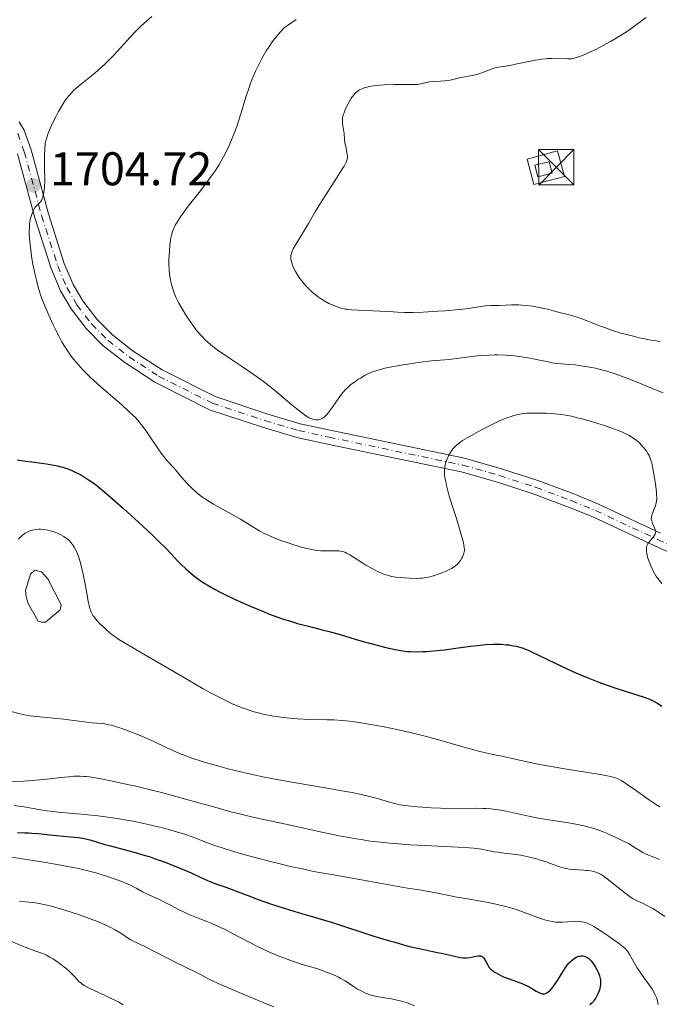
# Model space of a CAD drawing. Units: metres. Extents: x 678434 to 681881, y 4756200 to 4758603.
# Drawn here: x 679370 to 679505, y 4757652 to 4757860 of the extents above; entities that cross this region are included whole.
import ezdxf

# ---------------------------------------------------------------- set-up
doc = ezdxf.new("R2010")
doc.units = ezdxf.units.M
doc.header["$MEASUREMENT"] = 0
doc.linetypes.add('DGN Style 4', pattern=[2.785615, 1.391938, -0.695969, 0.00174, -0.695969])
for name, color, linetype, lineweight in [('Balsa-alberca', 142, 'Continuous', 0), ('Caseta-cabaña', 1, 'Continuous', 0), ('Cota de punto acotado terreno', 7, 'Continuous', 0), ('Curva de nivel directora', 30, 'Continuous', 30), ('Curva de nivel intermedia', 30, 'Continuous', 0), ('Eje pista sin pavimentar', 7, 'DGN Style 4', 0), ('Línea  de muro-pared o tapia', 1, 'Continuous', 13), ('Línea de pista sin pavimentar', 7, 'Continuous', 0), ('Pista sin pavimentar', 9, 'Continuous', 0), ('Punto acotado terreno (símbolo)', 7, 'Continuous', 0), ('Torre eléctrica', 7, 'Continuous', 0)]:
    doc.layers.add(name, color=color, linetype=linetype, lineweight=lineweight)
doc.styles.add('Style-Arial', font='arial.ttf')

# ---------------------------------------------------------------- blocks, each defined once
blk = doc.blocks.new('5PATER')
at = {"layer": 'Punto acotado terreno (símbolo)', "linetype": 'Continuous', "lineweight": 0}
h = blk.add_hatch(color=51, dxfattribs=at)
edge = h.paths.add_edge_path()
edge.add_ellipse((0, 0), major_axis=(-0.11, -0.111), ratio=0.999422, start_angle=0, end_angle=360)
blk = doc.blocks.new('5TME')
at = {"layer": 'Torre eléctrica', "color": 7, "linetype": 'Continuous', "lineweight": 0}
for p, q in [((-0.375, 0.375), (0.375, -0.375)), ((0.3723, 0.3776), (-0.3716, -0.3784))]:
    blk.add_line(p, q, dxfattribs=at)
at = {"layer": 'Torre eléctrica', "color": 7, "linetype": 'Continuous', "lineweight": 0, "flags": 128}
blk.add_lwpolyline([(-0.375, -0.375), (0.375, -0.375), (0.375, 0.375), (-0.375, 0.375), (-0.3716, -0.3784)], dxfattribs=at)

msp = doc.modelspace()

# ---------------------------------------------------------------- linework, layer by layer
at = {"layer": 'Balsa-alberca', "color": 142, "linetype": 'Continuous', "lineweight": 0, "elevation": 1692.51, "flags": 128}
msp.add_lwpolyline([(679370.95, 4757739.37), (679371.97, 4757742.89), (679372.91, 4757743.73), (679374.32, 4757743.37), (679375.68, 4757741.87), (679378.51, 4757736.38), (679378.28, 4757735.29), (679375.2, 4757732.69), (679374.37, 4757732.68), (679373.61, 4757732.86), (679371.51, 4757736.64), (679371.1, 4757738.03), (679370.95, 4757739.37)], close=True, dxfattribs=at)
at = {"layer": 'Balsa-alberca', "color": 142, "linetype": 'Continuous', "lineweight": 0}
msp.add_polyline3d([(679370.95, 4757739.37, 1692.72), (679371.97, 4757742.89, 1692.49), (679372.91, 4757743.73, 1692.49), (679374.32, 4757743.37, 1692.49), (679375.68, 4757741.87, 1692.49), (679378.51, 4757736.38, 1692.49), (679378.28, 4757735.29, 1692.49), (679375.2, 4757732.69, 1692.49), (679374.37, 4757732.68, 1692.49), (679373.61, 4757732.86, 1692.49), (679371.51, 4757736.64, 1692.49), (679371.1, 4757738.03, 1692.49), (679370.95, 4757739.37, 1692.72)], dxfattribs=at)
at = {"layer": 'Caseta-cabaña', "color": 1, "linetype": 'Continuous', "lineweight": 0, "elevation": 1721.24, "flags": 128}
msp.add_lwpolyline([(679482.66, 4757827.87), (679479.59, 4757827.11), (679478.98, 4757829.58), (679482.04, 4757830.34), (679482.66, 4757827.87)], close=True, dxfattribs=at)
at = {"layer": 'Caseta-cabaña', "color": 1, "linetype": 'Continuous', "lineweight": 0}
msp.add_polyline3d([(679482.04, 4757830.34, 1718.86), (679478.98, 4757829.58, 1718.78), (679479.59, 4757827.11, 1718.81), (679482.66, 4757827.87, 1718.99), (679482.04, 4757830.34, 1718.86)], dxfattribs=at)
at = {"layer": 'Curva de nivel directora', "color": 30, "linetype": 'Continuous', "lineweight": 30, "flags": 128}
for points, elevation in [([(679369.18, 4757767.1), (679370.91, 4757766.84), (679372.31, 4757766.66), (679374.37, 4757766.41), (679375.43, 4757766.26), (679376.98, 4757765.99), (679377.72, 4757765.83), (679378.42, 4757765.65), (679378.87, 4757765.52), (679379.72, 4757765.25), (679380.13, 4757765.1), (679380.91, 4757764.78), (679381.64, 4757764.44), (679382.11, 4757764.21), (679383.01, 4757763.71), (679383.88, 4757763.18), (679384.32, 4757762.89), (679384.98, 4757762.43), (679386.04, 4757761.64), (679386.61, 4757761.19), (679387.87, 4757760.15), (679390.1, 4757758.23), (679391.71, 4757756.79), (679394.94, 4757753.87), (679397.78, 4757751.23), (679399.04, 4757750.02), (679400.76, 4757748.28), (679401.82, 4757747.16), (679403.18, 4757745.71), (679403.87, 4757745.01), (679404.93, 4757743.98), (679405.49, 4757743.48), (679406.55, 4757742.6), (679407.11, 4757742.18), (679408.01, 4757741.54), (679408.98, 4757740.9), (679409.5, 4757740.59), (679411.18, 4757739.62), (679412.1, 4757739.13), (679413.07, 4757738.63), (679415.16, 4757737.62), (679417.33, 4757736.63), (679418.78, 4757736), (679421.54, 4757734.86), (679422.5, 4757734.48), (679424.27, 4757733.82), (679425.9, 4757733.26), (679426.92, 4757732.93), (679428.86, 4757732.36), (679431, 4757731.8), (679433.86, 4757731.08), (679435.34, 4757730.69), (679437.66, 4757730.04), (679440.88, 4757729.08), (679442.53, 4757728.6), (679445.81, 4757727.72), (679447.34, 4757727.34), (679449.36, 4757726.88), (679450.48, 4757726.68), (679450.98, 4757726.6), (679451.91, 4757726.49), (679452.52, 4757726.45), (679453.77, 4757726.42), (679455.22, 4757726.44), (679456.03, 4757726.48), (679457.4, 4757726.58), (679458.96, 4757726.73), (679459.82, 4757726.83), (679462.68, 4757727.21), (679465.38, 4757727.58), (679466.71, 4757727.74), (679468.6, 4757727.94), (679470.12, 4757728.03), (679470.84, 4757728.04), (679471.91, 4757728.01), (679472.99, 4757727.91), (679473.54, 4757727.84), (679474.4, 4757727.69), (679475.01, 4757727.57), (679476.3, 4757727.26), (679477.56, 4757726.71), (679480.02, 4757725.57), (679484.76, 4757723.29), (679487.06, 4757722.22), (679488.19, 4757721.72), (679490.41, 4757720.79), (679492.53, 4757719.97), (679493.88, 4757719.48), (679496.34, 4757718.63), (679502.14, 4757716.79), (679503.26, 4757716.37), (679503.78, 4757716.13), (679504.56, 4757715.72)], 1700), ([(679504.56, 4757715.72), (679504.97, 4757715.47), (679505.87, 4757714.87)], 1700), ([(679369.26, 4757688.07), (679370.82, 4757688.03), (679371.64, 4757688), (679372.28, 4757687.96), (679373.61, 4757687.85), (679377.42, 4757687.43), (679381.37, 4757687.1), (679382.17, 4757687), (679382.7, 4757686.92), (679383.76, 4757686.71), (679384.9, 4757686.44), (679386, 4757686.11), (679387.79, 4757685.56), (679389, 4757685.22), (679390.51, 4757684.82), (679392.91, 4757684.19), (679394.23, 4757683.83), (679396.31, 4757683.22), (679397.38, 4757682.88), (679398.46, 4757682.52), (679400.59, 4757681.75), (679402.62, 4757680.97), (679403.88, 4757680.45), (679406.06, 4757679.52), (679407.84, 4757678.7), (679409.51, 4757677.9), (679410.24, 4757677.58), (679411.42, 4757677.14), (679413.19, 4757676.53), (679414.18, 4757676.18), (679415.82, 4757675.56), (679418.49, 4757674.55), (679420.11, 4757673.96), (679422.94, 4757672.98), (679426.95, 4757671.66), (679428.81, 4757671.08)], 1675), ([(679428.81, 4757671.08), (679431.25, 4757670.37), (679434.33, 4757669.48), (679436.04, 4757668.96), (679444.79, 4757666.12), (679446.74, 4757665.53), (679448.45, 4757665.06), (679449.1, 4757664.88), (679451.15, 4757664.23), (679452.68, 4757663.83), (679454.78, 4757663.38), (679457.94, 4757662.73), (679459.43, 4757662.41), (679460.73, 4757662.11), (679462.19, 4757661.77), (679462.83, 4757661.65), (679463.69, 4757661.53), (679464.1, 4757661.51), (679464.48, 4757661.52), (679465.21, 4757661.6), (679466.44, 4757661.85), (679466.93, 4757661.94), (679467.14, 4757661.95), (679467.27, 4757661.94), (679467.5, 4757661.9), (679467.6, 4757661.86), (679467.79, 4757661.77), (679467.96, 4757661.63), (679468.06, 4757661.53), (679468.25, 4757661.27), (679468.57, 4757660.72), (679469, 4757659.92), (679469.24, 4757659.54), (679469.37, 4757659.38), (679469.64, 4757659.07), (679469.96, 4757658.8), (679470.19, 4757658.63), (679470.74, 4757658.29), (679471.76, 4757657.76), (679472.35, 4757657.5), (679473.28, 4757657.12), (679476.08, 4757656.12), (679476.87, 4757655.8), (679477.34, 4757655.57), (679478.23, 4757655.08), (679478.66, 4757654.81), (679479.23, 4757654.45), (679479.52, 4757654.28), (679479.94, 4757654.07), (679480.16, 4757653.98), (679480.54, 4757653.89), (679480.74, 4757653.87), (679481.03, 4757653.88), (679481.34, 4757653.97), (679481.5, 4757654.04), (679481.83, 4757654.26), (679482.01, 4757654.4), (679482.28, 4757654.66), (679482.56, 4757654.99), (679483.14, 4757655.78), (679483.75, 4757656.7), (679484.88, 4757658.53), (679485.53, 4757659.51), (679485.83, 4757659.92), (679486.27, 4757660.44), (679486.48, 4757660.67), (679486.93, 4757661.08), (679487.35, 4757661.39), (679487.56, 4757661.53), (679487.9, 4757661.7), (679488.24, 4757661.83), (679488.41, 4757661.87), (679488.75, 4757661.93), (679488.93, 4757661.94), (679489.18, 4757661.92), (679489.44, 4757661.86), (679489.6, 4757661.81), (679489.93, 4757661.66), (679490.09, 4757661.56), (679490.41, 4757661.33), (679490.71, 4757661.05), (679490.91, 4757660.84), (679491.29, 4757660.38), (679491.49, 4757660.1), (679491.86, 4757659.5), (679492.19, 4757658.87), (679492.38, 4757658.45), (679492.68, 4757657.65), (679492.82, 4757657.11), (679492.87, 4757656.86), (679492.92, 4757656.37), (679492.92, 4757656.05), (679492.9, 4757655.84), (679492.84, 4757655.41), (679492.68, 4757654.73), (679492.56, 4757654.38), (679492.34, 4757653.84), (679492.07, 4757653.29), (679491.91, 4757653.01), (679491.58, 4757652.52), (679491.39, 4757652.27)], 1675), ([(679491.39, 4757652.27), (679491.06, 4757651.89), (679490.66, 4757651.51)], 1675)]:
    msp.add_lwpolyline(points, dxfattribs=dict(at, elevation=elevation))
at = {"layer": 'Curva de nivel intermedia', "color": 30, "linetype": 'Continuous', "lineweight": 0, "flags": 128}
for points, elevation in [([(679397.77, 4757861.1), (679396.58, 4757860.11), (679395.41, 4757859.06), (679394.65, 4757858.33), (679394.14, 4757857.82), (679393.14, 4757856.77), (679389.7, 4757852.94), (679388.43, 4757851.64), (679387.76, 4757850.99), (679387.06, 4757850.36), (679385.62, 4757849.12), (679382.82, 4757846.86), (679381.64, 4757845.86), (679381.15, 4757845.4), (679380.85, 4757845.1), (679380.32, 4757844.54), (679379.67, 4757843.75), (679379.3, 4757843.24), (679378.65, 4757842.2), (679377.96, 4757840.98), (679377.51, 4757840.14), (679376.7, 4757838.51), (679376.03, 4757837.04), (679375.77, 4757836.38), (679375.46, 4757835.5), (679375.25, 4757834.75), (679375.15, 4757834.26), (679375.11, 4757833.92), (679375.03, 4757833.14), (679374.96, 4757831.63), (679374.94, 4757830.74), (679374.94, 4757829.28), (679375.01, 4757826.16), (679374.99, 4757825.18), (679374.96, 4757824.72), (679374.92, 4757824.28), (679374.79, 4757823.49), (679374.62, 4757822.82), (679374.49, 4757822.45), (679374.4, 4757822.23), (679374.2, 4757821.88), (679374.09, 4757821.73), (679373.86, 4757821.51), (679373.53, 4757821.25), (679373.34, 4757821.08), (679373.03, 4757820.71), (679372.72, 4757820.22), (679372.57, 4757819.9), (679372.34, 4757819.36), (679372.13, 4757818.71), (679372.04, 4757818.35), (679371.88, 4757817.56), (679371.82, 4757817.13), (679371.76, 4757816.42), (679371.74, 4757815.67), (679371.75, 4757815.14), (679371.8, 4757814.02), (679371.97, 4757812.24), (679372.13, 4757811.02), (679372.25, 4757810.21)], 1705), ([(679428.36, 4757860.48), (679427.42, 4757859.87), (679426.41, 4757859.16), (679425.91, 4757858.76), (679425.62, 4757858.49), (679425, 4757857.84), (679424.24, 4757856.97), (679423.81, 4757856.43), (679423.12, 4757855.51), (679422.38, 4757854.43), (679422, 4757853.84), (679421.32, 4757852.69), (679420.98, 4757852.07), (679420.48, 4757851.1), (679419.74, 4757849.53), (679419.04, 4757847.86), (679418.7, 4757846.98), (679418.38, 4757846.08), (679417.78, 4757844.24), (679416.64, 4757840.5), (679416.06, 4757838.69)], 1710), ([(679502.56, 4757860.9), (679500.85, 4757859.62), (679499.91, 4757858.94), (679498.4, 4757857.9), (679496.8, 4757856.87), (679495.98, 4757856.37), (679495.15, 4757855.89), (679493.48, 4757854.97), (679491.88, 4757854.16), (679490.89, 4757853.68), (679489.19, 4757852.92), (679488.67, 4757852.72), (679487.83, 4757852.42), (679487.14, 4757852.24), (679486.74, 4757852.18), (679486.47, 4757852.15), (679485.93, 4757852.14), (679482.57, 4757852.21), (679481.66, 4757852.19), (679481.2, 4757852.16), (679480.46, 4757852.08), (679479.11, 4757851.86), (679477.37, 4757851.51), (679474.85, 4757850.99), (679473.69, 4757850.77), (679472.28, 4757850.54), (679471.29, 4757850.39), (679470.85, 4757850.31), (679470.25, 4757850.16), (679469.95, 4757850.06), (679469.37, 4757849.83), (679468.08, 4757849.3), (679467.32, 4757849.05), (679466.91, 4757848.93), (679466.01, 4757848.72), (679464.13, 4757848.34), (679463.25, 4757848.16), (679461.02, 4757847.65), (679460.27, 4757847.53), (679459.87, 4757847.49), (679458.99, 4757847.44), (679457.55, 4757847.35), (679456.66, 4757847.24), (679455.64, 4757847.07), (679455.07, 4757846.95), (679454.14, 4757846.72), (679452.14, 4757846.73), (679449.06, 4757846.7), (679446.98, 4757846.63), (679446.01, 4757846.56), (679445.49, 4757846.51), (679444.68, 4757846.4), (679443.64, 4757846.21), (679443.09, 4757846.07), (679442.76, 4757845.97), (679442.17, 4757845.74), (679441.79, 4757845.55), (679441.6, 4757845.44)], 1715), ([(679441.6, 4757845.44), (679441.32, 4757845.24), (679440.88, 4757844.85), (679440.42, 4757844.32), (679440.18, 4757843.99), (679439.95, 4757843.65), (679439.5, 4757842.89), (679439.18, 4757842.27), (679438.74, 4757841.31), (679438.5, 4757840.68), (679438.4, 4757840.38), (679438.28, 4757839.96), (679438.2, 4757839.56), (679438.17, 4757839.32), (679438.15, 4757838.88), (679438.19, 4757838.28), (679438.4, 4757837.17), (679438.5, 4757836.28), (679438.6, 4757835.02), (679438.68, 4757834.39), (679438.86, 4757833.48), (679439.12, 4757832.37), (679439.2, 4757831.87), (679439.24, 4757831.45), (679439.22, 4757831.24), (679439.16, 4757830.88), (679439.03, 4757830.48), (679438.93, 4757830.24), (679438.5, 4757829.39), (679438.2, 4757828.86), (679436.91, 4757826.81), (679434.77, 4757823.53), (679433.73, 4757821.89), (679432.38, 4757819.68), (679430.94, 4757817.2), (679430.32, 4757816.14), (679428.11, 4757812.59), (679427.72, 4757811.86), (679427.57, 4757811.54), (679427.4, 4757811.09), (679427.34, 4757810.88), (679427.25, 4757810.46), (679427.22, 4757810.09), (679427.23, 4757809.91), (679427.25, 4757809.62), (679427.34, 4757809.16), (679427.41, 4757808.91), (679427.59, 4757808.37), (679427.96, 4757807.54), (679428.19, 4757807.07), (679428.62, 4757806.34), (679429.15, 4757805.55), (679429.46, 4757805.15), (679430.06, 4757804.41), (679430.39, 4757804.04), (679430.92, 4757803.49), (679431.76, 4757802.7), (679432.64, 4757801.96), (679433.09, 4757801.62), (679433.54, 4757801.3), (679434.43, 4757800.75), (679435.3, 4757800.29), (679435.84, 4757800.02), (679436.83, 4757799.61), (679437.68, 4757799.31), (679438.09, 4757799.2), (679438.77, 4757799.08), (679439.16, 4757799.03), (679440.09, 4757798.95), (679446.08, 4757798.67), (679447.31, 4757798.58), (679448.93, 4757798.46), (679449.81, 4757798.41), (679451.32, 4757798.37), (679452.19, 4757798.36), (679453.16, 4757798.38), (679455.31, 4757798.44), (679458.41, 4757798.61), (679459.95, 4757798.72), (679462.12, 4757798.9), (679463.1, 4757799.01), (679464.84, 4757799.22), (679467.52, 4757799.6), (679468.51, 4757799.74), (679469.66, 4757799.82), (679471.51, 4757799.85), (679474, 4757799.96), (679475.02, 4757799.97), (679475.56, 4757799.95), (679476.12, 4757799.92), (679477.28, 4757799.82), (679478.44, 4757799.68), (679479.2, 4757799.56), (679480.6, 4757799.3), (679481.92, 4757798.98), (679483.41, 4757798.56), (679484.13, 4757798.38), (679485.76, 4757798.02), (679486.82, 4757797.74), (679488.14, 4757797.32), (679488.93, 4757797.04)], 1715), ([(679416.06, 4757838.69), (679415.75, 4757837.82), (679415.12, 4757836.15), (679414.48, 4757834.6), (679414.05, 4757833.63), (679413.21, 4757831.88), (679412.67, 4757830.84), (679412.4, 4757830.35), (679411.96, 4757829.62), (679411.24, 4757828.5), (679410.82, 4757827.9), (679409.85, 4757826.57), (679408.03, 4757824.19), (679405.46, 4757820.87), (679404.37, 4757819.4), (679403.92, 4757818.77), (679403.22, 4757817.71), (679402.72, 4757816.85), (679402.48, 4757816.37), (679402.35, 4757816.09), (679402.14, 4757815.56), (679401.89, 4757814.74), (679401.77, 4757814.16), (679401.7, 4757813.72), (679401.58, 4757812.68), (679401.47, 4757811.33), (679401.42, 4757810.58), (679401.37, 4757809.4), (679401.37, 4757808.23), (679401.39, 4757807.66), (679401.43, 4757807.11), (679401.55, 4757806.09), (679401.71, 4757805.17), (679401.84, 4757804.6), (679402.1, 4757803.59), (679402.37, 4757802.71), (679402.53, 4757802.28), (679402.83, 4757801.59), (679403.24, 4757800.77), (679403.49, 4757800.3), (679404.36, 4757798.8), (679404.88, 4757797.96), (679405.73, 4757796.66), (679406.64, 4757795.38), (679407.1, 4757794.78), (679407.92, 4757793.77), (679408.34, 4757793.3), (679409.01, 4757792.62), (679409.72, 4757791.96), (679410.1, 4757791.63), (679410.71, 4757791.13), (679412.09, 4757790.11), (679412.87, 4757789.56), (679414.6, 4757788.41), (679417.17, 4757786.71), (679418.53, 4757785.78), (679420.62, 4757784.28), (679421.67, 4757783.49), (679423.74, 4757781.85), (679427.42, 4757778.79), (679428.87, 4757777.61), (679429.46, 4757777.14), (679430.41, 4757776.46), (679431.11, 4757776.04), (679431.48, 4757775.87), (679431.7, 4757775.78), (679432.11, 4757775.67), (679432.52, 4757775.59), (679432.72, 4757775.57), (679433.04, 4757775.58), (679433.37, 4757775.64), (679433.55, 4757775.7), (679433.9, 4757775.89), (679434.09, 4757776.02), (679434.39, 4757776.26), (679434.69, 4757776.56), (679434.91, 4757776.8), (679435.34, 4757777.33), (679436, 4757778.23), (679437.26, 4757780.04), (679437.96, 4757781.02), (679438.3, 4757781.44), (679438.8, 4757782.01), (679439.35, 4757782.54), (679439.65, 4757782.8), (679439.98, 4757783.06), (679440.69, 4757783.6), (679441.46, 4757784.12), (679441.98, 4757784.45), (679443.02, 4757785.05), (679443.69, 4757785.39), (679444.03, 4757785.55), (679444.56, 4757785.77), (679445.45, 4757786.08), (679446.53, 4757786.37), (679447.16, 4757786.52), (679447.87, 4757786.68), (679449.45, 4757786.99), (679450.6, 4757787.19), (679452.97, 4757787.56), (679454.7, 4757787.8)], 1710), ([(679372.25, 4757810.21), (679372.52, 4757808.61), (679372.82, 4757807.07), (679372.98, 4757806.31), (679373.25, 4757805.18), (679373.72, 4757803.47), (679374.3, 4757801.69), (679374.64, 4757800.75), (679375.02, 4757799.78), (679375.87, 4757797.77), (679376.79, 4757795.76), (679377.21, 4757794.89), (679378.05, 4757793.26), (679378.65, 4757792.16), (679379.08, 4757791.41), (679379.9, 4757790.13), (679380.66, 4757789.06), (679381.15, 4757788.44), (679382.12, 4757787.3), (679383.13, 4757786.2), (679383.68, 4757785.63), (679384.6, 4757784.72), (679386.3, 4757783.16), (679388.44, 4757781.29), (679391.43, 4757778.7), (679392.74, 4757777.53), (679393.8, 4757776.52), (679394.25, 4757776.06), (679395.04, 4757775.19), (679395.51, 4757774.61), (679396.45, 4757773.33), (679397.61, 4757771.62), (679399.21, 4757769.25), (679399.94, 4757768.23), (679400.27, 4757767.79), (679400.88, 4757767.06), (679402.38, 4757765.42), (679403.09, 4757764.58), (679404.07, 4757763.39), (679404.57, 4757762.79), (679405.28, 4757762.01), (679405.65, 4757761.63), (679406.22, 4757761.07), (679407.13, 4757760.26), (679408.02, 4757759.56), (679408.51, 4757759.21), (679409.33, 4757758.65), (679410.82, 4757757.74), (679416.54, 4757754.51), (679420.63, 4757752.01), (679421.68, 4757751.44), (679422.24, 4757751.17), (679423.18, 4757750.77), (679424.9, 4757750.1), (679426.84, 4757749.43), (679427.89, 4757749.08), (679429.48, 4757748.61), (679431, 4757748.21), (679431.7, 4757748.06), (679432.35, 4757747.95), (679432.75, 4757747.89), (679433.48, 4757747.81), (679434.43, 4757747.78), (679435.9, 4757747.82), (679436.74, 4757747.83), (679437.22, 4757747.8), (679437.5, 4757747.78), (679438, 4757747.7), (679438.44, 4757747.58), (679438.67, 4757747.5), (679439.04, 4757747.33), (679439.74, 4757746.93), (679440.71, 4757746.32), (679442.29, 4757745.31), (679443.15, 4757744.79), (679444.45, 4757744.07), (679445.28, 4757743.64), (679445.81, 4757743.38), (679446.75, 4757742.96), (679447.63, 4757742.63), (679448.18, 4757742.48), (679448.57, 4757742.4), (679449.48, 4757742.26), (679451.31, 4757742.07), (679452.32, 4757742.01), (679453.8, 4757741.97), (679454.67, 4757742), (679455.08, 4757742.03), (679455.87, 4757742.13), (679456.39, 4757742.24), (679457.47, 4757742.52), (679458.66, 4757742.91), (679459.27, 4757743.14), (679460.15, 4757743.51), (679460.95, 4757743.89), (679461.31, 4757744.08), (679461.63, 4757744.27), (679462.15, 4757744.64), (679462.57, 4757745.01), (679462.79, 4757745.25), (679463.17, 4757745.74)], 1705), ([(679488.93, 4757797.04), (679490.77, 4757796.31), (679492.69, 4757795.55), (679493.74, 4757795.16), (679495.42, 4757794.56), (679497.21, 4757793.99), (679498.15, 4757793.73), (679499.59, 4757793.37), (679501.07, 4757793.01), (679501.96, 4757792.81), (679503.56, 4757792.5), (679504.27, 4757792.39), (679505.57, 4757792.23)], 1715), ([(679454.7, 4757787.8), (679457.05, 4757788.07), (679459.89, 4757788.34), (679461.28, 4757788.48), (679463.4, 4757788.73), (679466.18, 4757789.07), (679467.47, 4757789.2), (679469.26, 4757789.33), (679470.39, 4757789.36), (679471.15, 4757789.35), (679472.73, 4757789.3), (679473.89, 4757789.23), (679474.56, 4757789.17), (679475.73, 4757789.02), (679477.16, 4757788.8), (679478, 4757788.65), (679479.97, 4757788.27), (679481.12, 4757788.03), (679483.08, 4757787.6), (679486.19, 4757787.35), (679487.5, 4757787.22), (679488.3, 4757787.12), (679489.75, 4757786.92), (679491.04, 4757786.69), (679491.85, 4757786.52), (679493.38, 4757786.14), (679494.25, 4757785.89), (679495.98, 4757785.35), (679497.72, 4757784.73), (679498.88, 4757784.3), (679501.19, 4757783.38), (679504.57, 4757781.98), (679506.2, 4757781.33)], 1710), ([(679463.17, 4757745.74), (679463.48, 4757746.23), (679463.62, 4757746.48), (679463.8, 4757746.89), (679463.94, 4757747.33), (679463.99, 4757747.58), (679464.03, 4757747.9), (679464.03, 4757748.11), (679463.99, 4757748.52), (679463.81, 4757749.48), (679463.42, 4757750.98), (679463.14, 4757752), (679462.33, 4757754.67), (679461.8, 4757756.36), (679460.82, 4757759.42), (679460.25, 4757761.67), (679460.06, 4757762.52), (679459.96, 4757763.01), (679459.84, 4757763.83), (679459.79, 4757764.48), (679459.79, 4757764.85), (679459.81, 4757765.09), (679459.87, 4757765.54), (679459.98, 4757766.06), (679460.19, 4757766.78), (679460.32, 4757767.14), (679460.65, 4757767.94), (679461.05, 4757768.68), (679461.28, 4757769.03), (679461.59, 4757769.46), (679461.76, 4757769.66), (679462.04, 4757769.95), (679462.25, 4757770.14), (679462.71, 4757770.52), (679463.25, 4757770.92), (679463.66, 4757771.19), (679464.64, 4757771.79), (679465.52, 4757772.3), (679467.52, 4757773.39), (679469.1, 4757774.21), (679470.61, 4757774.95), (679471.3, 4757775.28), (679471.94, 4757775.56), (679473.05, 4757776.01), (679473.98, 4757776.33), (679474.51, 4757776.49), (679475.43, 4757776.72), (679476.23, 4757776.87), (679476.63, 4757776.93), (679477.25, 4757776.99), (679478.36, 4757777.04), (679480.31, 4757777.04), (679481.43, 4757777), (679483.17, 4757776.88), (679484.71, 4757776.7), (679485.5, 4757776.58), (679486.72, 4757776.34), (679488.03, 4757776.04), (679488.73, 4757775.86), (679490.98, 4757775.23), (679492.52, 4757774.76), (679493.51, 4757774.44), (679495.3, 4757773.83), (679496.86, 4757773.25), (679497.67, 4757772.91), (679498.14, 4757772.7), (679498.95, 4757772.29), (679499.66, 4757771.87), (679500, 4757771.64), (679500.47, 4757771.28), (679501.16, 4757770.68), (679501.83, 4757769.97), (679502.11, 4757769.64), (679502.62, 4757768.96), (679502.96, 4757768.46), (679503.2, 4757768.02), (679503.31, 4757767.8), (679503.45, 4757767.45), (679503.66, 4757766.84), (679503.75, 4757766.47), (679503.95, 4757765.6), (679504.24, 4757764.11), (679504.38, 4757763.28), (679504.57, 4757762.02), (679504.71, 4757760.82), (679504.76, 4757760.29), (679504.8, 4757759.81), (679504.81, 4757759), (679504.76, 4757758.35), (679504.7, 4757757.99), (679504.54, 4757757.35), (679504.3, 4757756.7), (679503.97, 4757755.91), (679503.84, 4757755.56), (679503.71, 4757755.13), (679503.68, 4757754.93), (679503.67, 4757754.62), (679503.71, 4757754.31), (679503.75, 4757754.14), (679503.96, 4757753.59), (679504.3, 4757752.83)], 1705), ([(679504.3, 4757752.83), (679504.45, 4757752.49), (679504.58, 4757752.08), (679504.6, 4757751.89), (679504.57, 4757751.61), (679504.46, 4757751.31), (679504.38, 4757751.15), (679504.27, 4757750.98), (679503.99, 4757750.62), (679503.36, 4757749.87), (679503.08, 4757749.52), (679502.97, 4757749.36), (679502.81, 4757749.07), (679502.7, 4757748.8), (679502.66, 4757748.63), (679502.62, 4757748.27), (679502.62, 4757747.87), (679502.64, 4757747.64), (679502.71, 4757747.24), (679502.9, 4757746.5), (679503.18, 4757745.67), (679503.35, 4757745.21), (679503.64, 4757744.5), (679504.13, 4757743.46), (679504.3, 4757743.14), (679504.66, 4757742.54), (679505.04, 4757741.97), (679505.31, 4757741.61), (679505.9, 4757740.9)], 1705), ([(679369.48, 4757750.3), (679369.74, 4757750.61), (679369.93, 4757750.79), (679370.3, 4757751.13), (679370.5, 4757751.29), (679370.9, 4757751.56), (679371.31, 4757751.79), (679371.58, 4757751.92), (679372.14, 4757752.13), (679372.46, 4757752.22), (679373.09, 4757752.33), (679373.71, 4757752.38), (679374.11, 4757752.38), (679374.88, 4757752.32), (679375.69, 4757752.2), (679376.19, 4757752.08), (679376.51, 4757752), (679377.14, 4757751.79), (679377.83, 4757751.51), (679378.27, 4757751.3), (679379.08, 4757750.85), (679379.55, 4757750.52), (679379.78, 4757750.35), (679380.11, 4757750.05), (679380.6, 4757749.53), (679381.05, 4757748.95), (679381.28, 4757748.59), (679381.64, 4757747.95), (679381.98, 4757747.15), (679382.16, 4757746.69), (679382.33, 4757746.17), (679382.67, 4757745.01), (679382.98, 4757743.74), (679383.18, 4757742.86), (679383.54, 4757741.09), (679383.87, 4757739.23), (679384.24, 4757737.09)], 1695), ([(679384.24, 4757737.09), (679384.42, 4757736.2), (679384.6, 4757735.53), (679384.7, 4757735.22), (679384.88, 4757734.78), (679385.11, 4757734.35), (679385.25, 4757734.13), (679385.48, 4757733.8), (679386.09, 4757733.06), (679386.8, 4757732.29), (679387.21, 4757731.88), (679387.88, 4757731.25), (679388.98, 4757730.3), (679389.76, 4757729.7), (679390.16, 4757729.42), (679390.76, 4757729.02), (679396.41, 4757725.68), (679404.3, 4757721.06), (679408.64, 4757718.57), (679410.15, 4757717.73), (679411.47, 4757717.04), (679413.83, 4757715.84), (679414.81, 4757715.37), (679415.34, 4757715.14), (679416.93, 4757714.51), (679417.8, 4757714.2), (679419.17, 4757713.76), (679420.6, 4757713.36), (679421.34, 4757713.18), (679422.09, 4757713.02), (679423.61, 4757712.73), (679425.19, 4757712.5), (679426.28, 4757712.37), (679427.03, 4757712.3), (679428.57, 4757712.18), (679431.3, 4757712.06), (679434.83, 4757711.98), (679436.36, 4757711.94), (679438.1, 4757711.85), (679438.92, 4757711.79), (679440.2, 4757711.64), (679442.56, 4757711.28), (679445.39, 4757710.78), (679447.03, 4757710.47), (679449.69, 4757709.92), (679452.52, 4757709.28), (679453.97, 4757708.93), (679455.43, 4757708.56), (679458.32, 4757707.77), (679463.69, 4757706.23), (679466.01, 4757705.58), (679467.05, 4757705.32), (679468.88, 4757704.88), (679470.46, 4757704.54), (679472.33, 4757704.16), (679473.21, 4757703.98), (679477.63, 4757703), (679479.62, 4757702.6), (679480.78, 4757702.38), (679484.88, 4757701.68), (679490.57, 4757700.76), (679492.91, 4757700.37), (679494.63, 4757700.04), (679495.3, 4757699.88), (679496.06, 4757699.65), (679496.4, 4757699.53), (679497.03, 4757699.24), (679497.45, 4757699.01), (679498.35, 4757698.43), (679500.29, 4757697.05), (679502.28, 4757695.61), (679503.3, 4757694.9), (679504.77, 4757693.92), (679505.46, 4757693.5)], 1695), ([(679367.36, 4757713.86), (679369.78, 4757713.25), (679371.06, 4757712.98), (679371.83, 4757712.85), (679373.31, 4757712.65), (679379.07, 4757712.1), (679381.23, 4757711.84), (679383.94, 4757711.49), (679385.09, 4757711.36), (679386.05, 4757711.28), (679387.16, 4757711.19), (679387.72, 4757711.12), (679388.65, 4757710.94), (679389.19, 4757710.81), (679389.79, 4757710.64), (679391.14, 4757710.22), (679392.13, 4757709.88), (679394.22, 4757709.09), (679395.79, 4757708.44), (679398.02, 4757707.44), (679400.81, 4757706.12), (679402.16, 4757705.5), (679403.98, 4757704.72), (679404.92, 4757704.34), (679406.4, 4757703.8), (679408, 4757703.27), (679408.86, 4757703), (679411.67, 4757702.19), (679413.64, 4757701.67), (679417.46, 4757700.73), (679419.76, 4757700.21), (679420.91, 4757699.97), (679422.78, 4757699.61), (679426.26, 4757698.99), (679435.72, 4757697.37), (679438.82, 4757696.8), (679440.22, 4757696.53), (679441.48, 4757696.27), (679443.6, 4757695.77), (679445.29, 4757695.33), (679447.72, 4757694.62), (679448.94, 4757694.29), (679449.52, 4757694.15), (679450.43, 4757693.97), (679452.09, 4757693.73), (679454.02, 4757693.52), (679455.14, 4757693.42), (679456.98, 4757693.29), (679458.97, 4757693.21), (679460.01, 4757693.19), (679466.5, 4757693.23), (679467.92, 4757693.2), (679468.61, 4757693.16), (679469.64, 4757693.08), (679470.63, 4757692.97), (679471.29, 4757692.87), (679472.56, 4757692.65), (679474.45, 4757692.26), (679476.99, 4757691.68), (679478.32, 4757691.4), (679479.34, 4757691.21), (679481.44, 4757690.85), (679485.68, 4757690.17), (679487.7, 4757689.81), (679489.38, 4757689.46), (679490.17, 4757689.28), (679491.28, 4757688.98), (679492.3, 4757688.67), (679492.78, 4757688.5), (679493.65, 4757688.16), (679494.04, 4757687.98), (679494.58, 4757687.71), (679496, 4757687.1), (679496.82, 4757686.72)], 1690), ([(679368.02, 4757698.89), (679370.53, 4757698.96), (679372.37, 4757699.08), (679374.85, 4757699.33), (679378.48, 4757699.73), (679380.09, 4757699.9), (679381.26, 4757700), (679381.8, 4757700.02), (679382.57, 4757700.03), (679383.38, 4757699.98), (679383.81, 4757699.94), (679384.52, 4757699.86), (679386.25, 4757699.58), (679389.38, 4757698.97), (679391.26, 4757698.57), (679394.38, 4757697.87), (679397.77, 4757697.05), (679399.53, 4757696.6), (679401.31, 4757696.13), (679404.89, 4757695.16), (679411.61, 4757693.28), (679414.5, 4757692.49), (679415.77, 4757692.17), (679418.05, 4757691.61), (679420.17, 4757691.14), (679423.13, 4757690.5), (679424.83, 4757690.14), (679427.76, 4757689.48), (679432.16, 4757688.5), (679434.45, 4757688), (679437.87, 4757687.31), (679439.51, 4757687), (679441.09, 4757686.72), (679442.11, 4757686.56), (679444.08, 4757686.27), (679446.94, 4757685.93), (679448.81, 4757685.74), (679450.06, 4757685.64), (679452.6, 4757685.47), (679457.06, 4757685.24), (679462.68, 4757684.97), (679465.02, 4757684.81), (679466.02, 4757684.72), (679467.68, 4757684.51), (679469.01, 4757684.29), (679470.44, 4757684), (679471.09, 4757683.88), (679472.49, 4757683.67), (679474.99, 4757683.39), (679476.01, 4757683.24), (679476.63, 4757683.12), (679477.88, 4757682.84), (679479.31, 4757682.47), (679480.1, 4757682.24), (679481.39, 4757681.82), (679482.31, 4757681.49), (679483.61, 4757681.03), (679484.27, 4757680.81), (679485.28, 4757680.53), (679485.78, 4757680.42), (679486.28, 4757680.32), (679487.27, 4757680.2), (679488.21, 4757680.13), (679489.37, 4757680.08), (679489.88, 4757680.04)], 1685), ([(679368.51, 4757693.82), (679370.57, 4757693.5), (679373.74, 4757692.95), (679375.4, 4757692.69), (679376.23, 4757692.58), (679377.9, 4757692.39), (679383.45, 4757691.89), (679386.37, 4757691.58), (679387.93, 4757691.39), (679390.36, 4757691.05), (679392.86, 4757690.64), (679394.13, 4757690.41), (679395.39, 4757690.15), (679397.89, 4757689.59), (679400.28, 4757688.99), (679401.77, 4757688.58), (679402.72, 4757688.31), (679404.44, 4757687.77), (679405.3, 4757687.49), (679406.83, 4757686.94), (679409.52, 4757685.91), (679410.91, 4757685.4), (679413.31, 4757684.59), (679415.14, 4757684.03), (679416.46, 4757683.64), (679419.37, 4757682.83), (679422.63, 4757681.98), (679424.37, 4757681.54), (679427.11, 4757680.9), (679429.95, 4757680.28), (679431.41, 4757679.98), (679432.88, 4757679.69), (679435.83, 4757679.15), (679443.78, 4757677.78), (679450.79, 4757676.48), (679452.4, 4757676.23), (679454.5, 4757675.92), (679455.66, 4757675.72), (679457.64, 4757675.33), (679460.71, 4757674.71)], 1680), ([(679496.82, 4757686.72), (679498.23, 4757686.03), (679498.82, 4757685.71), (679499.83, 4757685.13), (679501.29, 4757684.2), (679501.87, 4757683.85), (679502.27, 4757683.62), (679503.05, 4757683.27), (679504.6, 4757682.68), (679505.44, 4757682.32)], 1690), ([(679367.5, 4757682.95), (679370.3, 4757682.48), (679375.27, 4757681.69), (679378.47, 4757681.16), (679379.91, 4757680.89), (679382.5, 4757680.35), (679384.74, 4757679.81), (679386.06, 4757679.45), (679388.32, 4757678.77), (679390.37, 4757678.07), (679391.5, 4757677.64), (679392.17, 4757677.36), (679393.33, 4757676.83), (679394.43, 4757676.25), (679395.77, 4757675.51), (679396.46, 4757675.15), (679397.61, 4757674.62), (679399.34, 4757673.84), (679400.3, 4757673.38), (679401.84, 4757672.57), (679403.36, 4757671.78), (679404.17, 4757671.38), (679405.46, 4757670.78), (679406.14, 4757670.49), (679407.58, 4757669.92), (679409.61, 4757669.13), (679410.68, 4757668.69), (679412.32, 4757667.96), (679413.16, 4757667.56), (679414.86, 4757666.68), (679418.36, 4757664.81)], 1670), ([(679489.88, 4757680.04), (679490.23, 4757680.01), (679490.86, 4757679.92), (679491.4, 4757679.81), (679491.72, 4757679.73), (679492.27, 4757679.54), (679492.76, 4757679.33), (679493.01, 4757679.19), (679493.44, 4757678.92), (679494.3, 4757678.28), (679498.03, 4757675.25), (679498.96, 4757674.56), (679499.47, 4757674.22), (679499.81, 4757674.03), (679500.54, 4757673.67), (679501.98, 4757673.02), (679502.9, 4757672.55), (679503.97, 4757671.95), (679504.56, 4757671.59), (679505.19, 4757671.18), (679506.55, 4757670.24)], 1685), ([(679369.64, 4757673.42), (679370.87, 4757673.37), (679371.64, 4757673.32), (679372.54, 4757673.22), (679373.05, 4757673.15), (679374.2, 4757672.95), (679374.85, 4757672.82), (679375.91, 4757672.57), (679376.68, 4757672.38), (679378.35, 4757671.91), (679379.53, 4757671.56), (679381.96, 4757670.77), (679383.76, 4757670.14), (679385.47, 4757669.5), (679386.27, 4757669.19), (679387.38, 4757668.72), (679388.35, 4757668.28), (679388.93, 4757667.99), (679389.93, 4757667.46), (679391.13, 4757666.74), (679392.31, 4757665.94), (679392.79, 4757665.61), (679393.14, 4757665.4), (679393.82, 4757665.03), (679396.41, 4757663.82), (679398.32, 4757662.86), (679401.19, 4757661.38), (679402.55, 4757660.68), (679407.2, 4757658.39), (679408.09, 4757657.93), (679409.45, 4757657.21), (679410.29, 4757656.79), (679411.84, 4757656.06), (679412.79, 4757655.63), (679416.28, 4757654.14), (679421.38, 4757652.02), (679423.58, 4757651.1)], 1665), ([(679460.71, 4757674.71), (679462.4, 4757674.39), (679465.08, 4757673.93), (679468.7, 4757673.31), (679470.43, 4757672.96), (679471.25, 4757672.77), (679472.82, 4757672.37), (679474.29, 4757671.94), (679475.21, 4757671.65), (679476.92, 4757671.06), (679480.19, 4757669.85), (679481.11, 4757669.54), (679481.54, 4757669.42), (679481.95, 4757669.32), (679482.72, 4757669.17), (679483.44, 4757669.09), (679483.91, 4757669.07), (679484.85, 4757669.08), (679485.94, 4757669.15), (679487.39, 4757669.23), (679488.08, 4757669.24), (679488.65, 4757669.2), (679488.94, 4757669.16), (679489.38, 4757669.07), (679489.85, 4757668.92), (679490.11, 4757668.82), (679490.66, 4757668.57), (679490.97, 4757668.41), (679491.47, 4757668.14), (679492.02, 4757667.81), (679493.23, 4757667.04), (679494.5, 4757666.18), (679495.32, 4757665.61), (679496.72, 4757664.6), (679497.69, 4757663.86), (679498.03, 4757663.55), (679498.44, 4757663.11), (679498.62, 4757662.88), (679498.99, 4757662.33), (679499.63, 4757661.23), (679500.69, 4757659.41), (679501.28, 4757658.47), (679502.22, 4757657.11), (679503.41, 4757655.47), (679503.9, 4757654.75), (679504.1, 4757654.42), (679504.43, 4757653.81), (679504.68, 4757653.26), (679504.81, 4757652.92), (679504.99, 4757652.29), (679505.14, 4757651.63)], 1680), ([(679366.78, 4757665.55), (679369.99, 4757664.13), (679371.44, 4757663.56), (679373.17, 4757662.93), (679373.95, 4757662.64), (679374.94, 4757662.25), (679375.41, 4757662.03), (679376.12, 4757661.67), (679376.82, 4757661.26), (679377.18, 4757661.03), (679377.55, 4757660.78), (679378.3, 4757660.24), (679379.03, 4757659.66), (679379.5, 4757659.27)], 1660), ([(679418.36, 4757664.81), (679420.14, 4757663.9), (679421.04, 4757663.47), (679422.82, 4757662.66), (679424.56, 4757661.93), (679425.69, 4757661.49), (679427.81, 4757660.72), (679429.94, 4757660.03), (679432.42, 4757659.28), (679433.53, 4757658.93), (679434.24, 4757658.69), (679435.56, 4757658.19), (679436.47, 4757657.8), (679437.3, 4757657.4), (679437.69, 4757657.2), (679438.72, 4757656.59), (679440.51, 4757655.4), (679441.38, 4757654.88), (679441.96, 4757654.56), (679443.04, 4757654.03), (679443.68, 4757653.76), (679444, 4757653.64), (679444.52, 4757653.49), (679445.46, 4757653.28), (679446.66, 4757653.08), (679448.54, 4757652.77), (679449.52, 4757652.58), (679450.95, 4757652.22), (679451.86, 4757651.95), (679452.43, 4757651.76), (679453.47, 4757651.35)], 1670), ([(679379.5, 4757659.27), (679380.34, 4757658.52), (679381.1, 4757657.77), (679381.88, 4757656.93), (679382.21, 4757656.58), (679382.66, 4757656.16), (679382.91, 4757655.96), (679383.37, 4757655.66), (679384.32, 4757655.14), (679385.68, 4757654.49), (679387.81, 4757653.51), (679388.86, 4757653.02), (679390.14, 4757652.38), (679390.74, 4757652.06), (679391.64, 4757651.56)], 1660)]:
    msp.add_lwpolyline(points, dxfattribs=dict(at, elevation=elevation))
at = {"layer": 'Eje pista sin pavimentar', "color": 7, "linetype": 'DGN Style 4', "lineweight": 0}
msp.add_polyline3d([(679369.32, 4757836.38, 1703.27), (679370.69, 4757832.42, 1703.61), (679374.37, 4757818.89, 1704.56), (679377.77, 4757808.23, 1705.52), (679379.71, 4757803.65, 1705.82), (679381.86, 4757799.96, 1705.99), (679384.92, 4757795.95, 1705.98), (679388.45, 4757792.43, 1705.89), (679392.9, 4757788.94, 1706.15), (679399.15, 4757784.87, 1706.7), (679410.58, 4757779.12, 1707.71), (679421.68, 4757775.45, 1708.78), (679428.84, 4757773.31, 1709.76), (679435.27, 4757771.92, 1709.02), (679463.68, 4757765.99, 1703.7), (679471.46, 4757763.79, 1702.63), (679479.14, 4757761.29, 1702.21), (679486.69, 4757758.48, 1702.42), (679491.84, 4757756.36, 1702.93), (679505.01, 4757750.21, 1705.44), (679509.51, 4757748.19, 1705.9)], dxfattribs=at)
at = {"layer": 'Línea  de muro-pared o tapia', "color": 1, "linetype": 'Continuous', "lineweight": 13}
msp.add_polyline3d([(679478.79, 4757825.48, 1718.63), (679477.33, 4757830.89, 1718.34), (679483.79, 4757832.62, 1718.8), (679485.25, 4757827.21, 1719.01), (679478.79, 4757825.48, 1718.63)], dxfattribs=at)
at = {"layer": 'Línea de pista sin pavimentar', "color": 7, "linetype": 'Continuous', "lineweight": 0}
for points in [[(679369.59, 4757838.76, 1703.07), (679370.68, 4757837.03, 1703.27), (679372.12, 4757832.86, 1703.61), (679375.81, 4757819.31, 1704.56), (679379.18, 4757808.75, 1705.52), (679381.05, 4757804.32, 1705.82), (679383.11, 4757800.8, 1705.99), (679386.05, 4757796.94, 1705.98), (679389.45, 4757793.56, 1705.89), (679393.77, 4757790.16, 1706.15), (679399.9, 4757786.17, 1706.7), (679411.16, 4757780.51, 1707.71), (679422.13, 4757776.88, 1708.78), (679429.21, 4757774.76, 1709.76), (679435.57, 4757773.39, 1709.02), (679464.04, 4757767.45, 1703.7), (679471.9, 4757765.23, 1702.63), (679479.63, 4757762.71, 1702.21), (679487.24, 4757759.88, 1702.42), (679492.44, 4757757.73, 1702.93), (679505.63, 4757751.57, 1705.44)], [(679369.26, 4757831.98, 1703.61), (679372.93, 4757818.46, 1704.56), (679376.36, 4757807.71, 1705.52), (679378.37, 4757802.98, 1705.82), (679380.61, 4757799.12, 1705.99), (679383.79, 4757794.96, 1705.98), (679387.45, 4757791.3, 1705.89), (679392.03, 4757787.72, 1706.15), (679398.4, 4757783.57, 1706.7), (679410, 4757777.73, 1707.71), (679421.23, 4757774.02, 1708.78), (679428.47, 4757771.86, 1709.76), (679434.97, 4757770.45, 1709.02), (679463.32, 4757764.53, 1703.7), (679471.02, 4757762.35, 1702.63), (679478.65, 4757759.87, 1702.21), (679486.14, 4757757.08, 1702.42), (679491.24, 4757754.99, 1702.93), (679504.39, 4757748.85, 1705.44), (679508.95, 4757746.8, 1705.9)]]:
    msp.add_polyline3d(points, dxfattribs=at)
at = {"layer": 'Pista sin pavimentar', "color": 9, "linetype": 'Continuous', "lineweight": 0}
for points in [[(679369.59, 4757838.76, 1703.07), (679370.68, 4757837.03, 1703.27), (679372.12, 4757832.86, 1703.61), (679375.81, 4757819.31, 1704.56), (679379.18, 4757808.75, 1705.52), (679381.05, 4757804.32, 1705.82), (679383.11, 4757800.8, 1705.99), (679386.05, 4757796.94, 1705.98), (679389.45, 4757793.56, 1705.89), (679393.77, 4757790.16, 1706.15), (679399.9, 4757786.17, 1706.7), (679411.16, 4757780.51, 1707.71), (679422.13, 4757776.88, 1708.78), (679429.21, 4757774.76, 1709.76), (679435.57, 4757773.39, 1709.02), (679464.04, 4757767.45, 1703.7), (679471.9, 4757765.23, 1702.63), (679479.63, 4757762.71, 1702.21), (679487.24, 4757759.88, 1702.42), (679492.44, 4757757.73, 1702.93), (679505.63, 4757751.57, 1705.44)], [(679508.95, 4757746.8, 1705.9), (679504.39, 4757748.85, 1705.44), (679491.24, 4757754.99, 1702.93), (679486.14, 4757757.08, 1702.42), (679478.65, 4757759.87, 1702.21), (679471.02, 4757762.35, 1702.63), (679463.32, 4757764.53, 1703.7), (679434.97, 4757770.45, 1709.02), (679428.47, 4757771.86, 1709.76), (679421.23, 4757774.02, 1708.78), (679410, 4757777.73, 1707.71), (679398.4, 4757783.57, 1706.7), (679392.03, 4757787.72, 1706.15), (679387.45, 4757791.3, 1705.89), (679383.79, 4757794.96, 1705.98), (679380.61, 4757799.12, 1705.99), (679378.37, 4757802.98, 1705.82), (679376.36, 4757807.71, 1705.52), (679372.93, 4757818.46, 1704.56), (679369.26, 4757831.98, 1703.61)]]:
    msp.add_polyline3d(points, dxfattribs=at)

# ---------------------------------------------------------------- block references
at = {"layer": 'Punto acotado terreno (símbolo)', "color": 7, "linetype": 'Continuous', "lineweight": 0, "xscale": 10, "yscale": 10, "zscale": 10}
msp.add_blockref('5PATER', (679372.62, 4757825.33, 1704.72), dxfattribs=at)
at = {"layer": 'Torre eléctrica', "color": 7, "linetype": 'Continuous', "lineweight": 0, "xscale": 10, "yscale": 10, "zscale": 10}
msp.add_blockref('5TME', (679483.5, 4757829.15, 1718.87), dxfattribs=at)

# ---------------------------------------------------------------- texts
at = {"layer": 'Cota de punto acotado terreno', "color": 7, "linetype": 'Continuous', "lineweight": 0, "style": 'Style-Arial'}
msp.add_text('1704.72', height=7, dxfattribs=at).set_placement((679376.12, 4757825.33, 1704.72))

doc.saveas('drawing.dxf')
